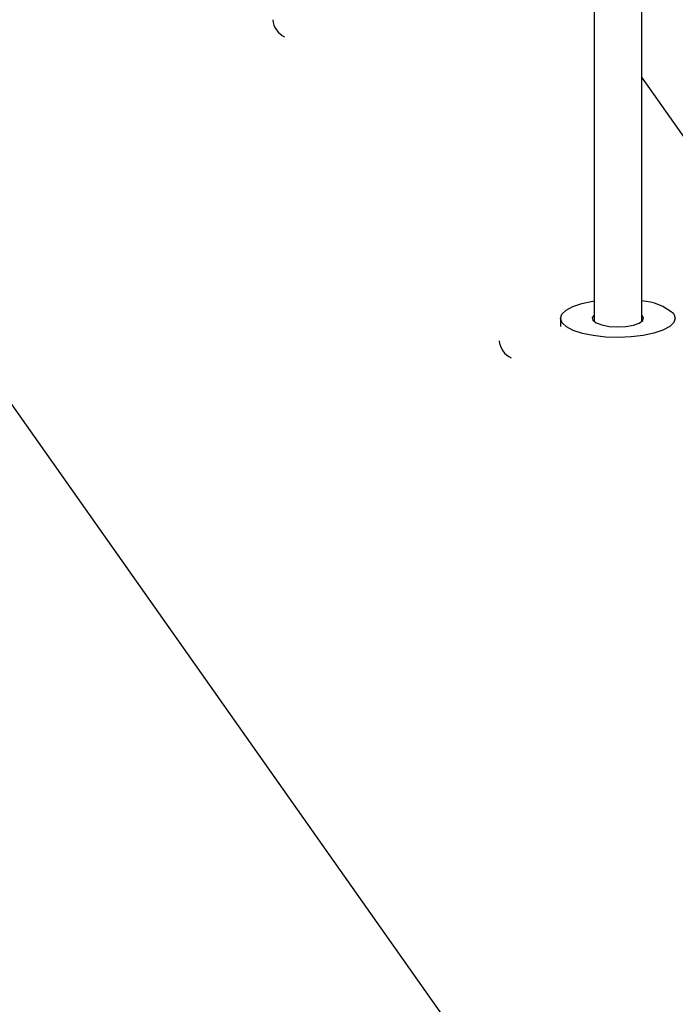
# Paper-space layout 'Sheet2' of a CAD drawing. Units: millimetres. Extents: x 0 to 420, y 0 to 298.
# Drawn here: x 73 to 74, y 193 to 194 of the extents above; entities that cross this region are included whole.
import ezdxf

# ---------------------------------------------------------------- set-up
doc = ezdxf.new("R2010")
doc.units = ezdxf.units.MM

psp = doc.layouts.new('Sheet2')

# ---------------------------------------------------------------- linework, layer by layer
at = {"color": 7, "linetype": 'Continuous', "lineweight": 25}
for p, q in [((73.7539, 219.396), (73.7539, 194.1113)), ((73.8139, 194.1113), (73.8139, 219.396)), ((71.4733, 196.1959), (77.0589, 188.2777)), ((74.04, 194.0996), (73.8139, 194.4201)), ((73.7114, 194.1155), (73.7114, 194.1053))]:
    psp.add_line(p, q, dxfattribs=at)
at = {"color": 7, "linetype": 'Continuous', "lineweight": 25, "flags": 128}
for points in [[(73.8544, 194.121), (73.8564, 194.1157), (73.8547, 194.1103), (73.8494, 194.1052), (73.8408, 194.1006), (73.8294, 194.0967), (73.8158, 194.0938), (73.8005, 194.092), (73.7843, 194.0913), (73.7682, 194.0919), (73.7528, 194.0937), (73.739, 194.0965), (73.7275, 194.1003), (73.7188, 194.1049), (73.7133, 194.11), (73.7114, 194.1153), (73.7131, 194.1207), (73.7183, 194.1259), (73.7269, 194.1305), (73.7383, 194.1343), (73.752, 194.1372), (73.7539, 194.1375)], [(73.7539, 194.1197), (73.7515, 194.1166), (73.7522, 194.113)], [(73.7522, 194.113), (73.7564, 194.1097), (73.7635, 194.1071), (73.7728, 194.1053), (73.7833, 194.1047), (73.7939, 194.1052), (73.8034, 194.1068), (73.8108, 194.1094), (73.8152, 194.1127), (73.8163, 194.1162), (73.8139, 194.1197)]]:
    psp.add_lwpolyline(points, dxfattribs=at)
at = {"color": 7, "linetype": 'Continuous', "lineweight": 25}
for centre, radius, start, end in [((73.3746, 194.4952), 0.0269, 185.0777, 244.0197), ((73.8093, 194.0681), 0.0696, 49.562, 86.2546), ((73.6607, 194.0896), 0.0269, 185.0777, 244.0197)]:
    psp.add_arc(centre, radius, start, end, dxfattribs=at)

doc.saveas('drawing.dxf')
